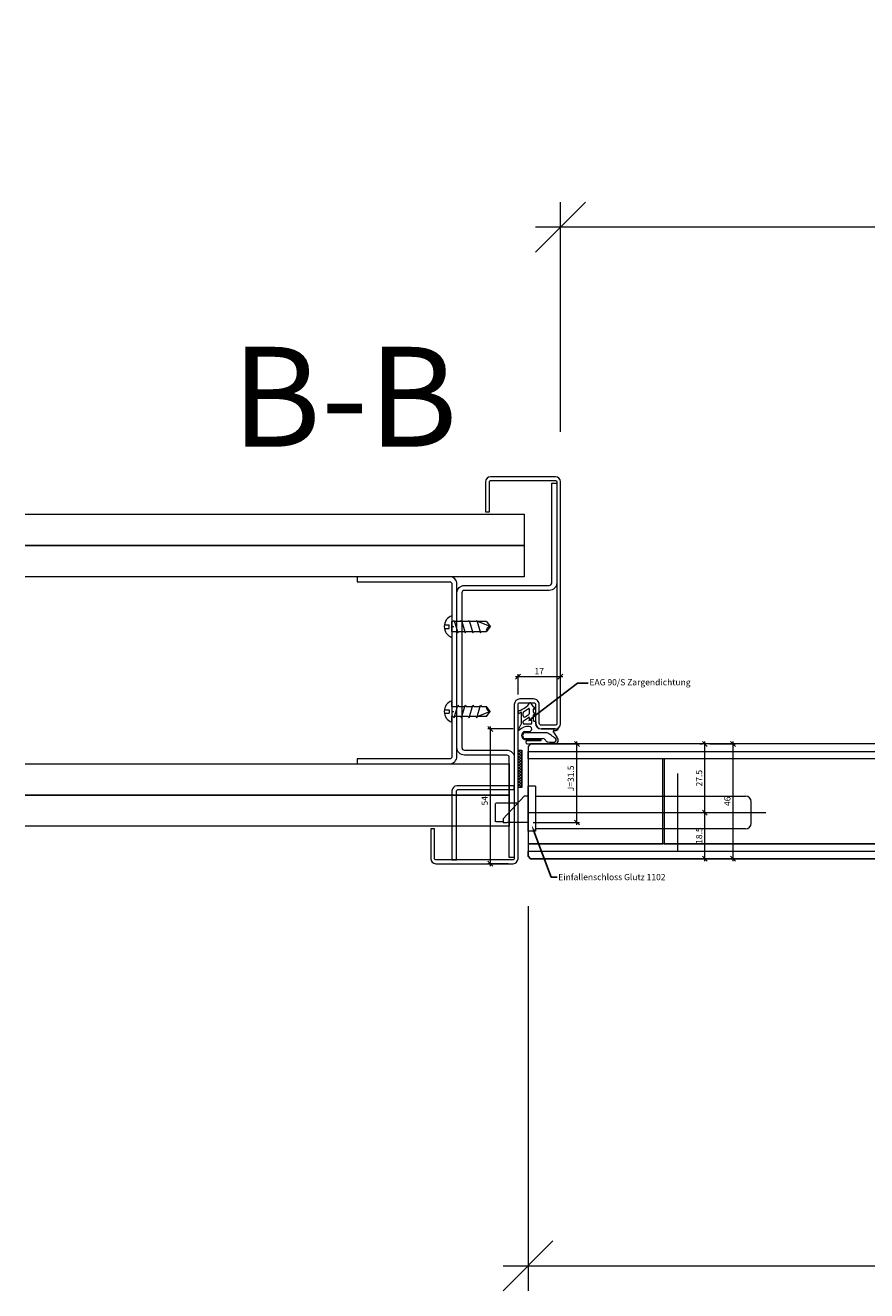
# Model space of a CAD drawing. Units: millimetres. Extents: x 72557 to 75011, y -7521 to -3124.
# Drawn here: x 72557 to 72894, y -7521 to -7014 of the extents above; entities that cross this region are included whole.
import ezdxf
from ezdxf import colors
from ezdxf.entities.mleader import LeaderData, LeaderLine
from ezdxf.math import Vec2, Vec3

# ---------------------------------------------------------------- set-up
doc = ezdxf.new("R2010")
doc.units = ezdxf.units.MM
doc.header["$PDMODE"] = 34
doc.header["$PDSIZE"] = 10
doc.linetypes.add('ALLCAD_Strich', pattern=[0.2, 0.15, -0.05])
doc.layers.get('0').update_dxf_attribs({"color": 3, "lineweight": 35})
for name, color, linetype, lineweight in [('002_Vollinie_013', 4, 'Continuous', 13), ('050_Bem1', 4, 'Continuous', 13), ('050_Bem10', 4, 'Continuous', 13)]:
    doc.layers.add(name, color=color, linetype=linetype, lineweight=lineweight)
doc.layers.add('SYMBOLE_10', color=2, linetype='Continuous')
doc.styles.add('BEMASSUNG', font='ARIALN.TTF')
doc.styles.add('Masstext', font='arial.ttf')
doc.styles.get("Standard").update_dxf_attribs({"font": 'arial.ttf'})
doc.dimstyles.new('BEM_1', dxfattribs={"dimtxt": 2.5, "dimasz": 2, "dimexe": 1, "dimexo": 2, "dimgap": 1, "dimtad": 1, "dimdec": 1, "dimdsep": 46, "dimtxsty": 'Masstext', "dimblk1": 'OBLIQUE', "dimblk2": 'OBLIQUE', "dimsah": 1, "dimcen": 2, "dimdle": 1, "dimclrd": 256, "dimclre": 256, "dimclrt": 10, "dimadec": 1, "dimazin": 2, "dimtfac": 0.71, "dimtdec": 1, "dimtix": 1, "dimtmove": 2, "dimatfit": 3, "dimfxl": 1, "dimtolj": 1, "dimlwd": -1, "dimlwe": -1, "dimarcsym": 0})
doc.dimstyles.new('BEM_10', dxfattribs={"dimscale": 10, "dimtxt": 2.5, "dimasz": 2, "dimexe": 1, "dimexo": 2, "dimgap": 1, "dimtad": 1, "dimdec": 1, "dimdsep": 46, "dimtxsty": 'Masstext', "dimblk1": 'OBLIQUE', "dimblk2": 'OBLIQUE', "dimsah": 1, "dimcen": 2, "dimdle": 1, "dimclrd": 256, "dimclre": 256, "dimclrt": 10, "dimadec": 1, "dimazin": 2, "dimtfac": 0.714286, "dimtdec": 1, "dimtix": 1, "dimtmove": 2, "dimatfit": 3, "dimfxl": 1, "dimtolj": 1, "dimlwd": -1, "dimlwe": -1, "dimarcsym": 0})

# ---------------------------------------------------------------- blocks, each defined once
blk = doc.blocks.new('_Oblique')
at = {"color": 0, "lineweight": -2}
blk.add_line((-0.5, -0.5), (0.5, 0.5), dxfattribs=at)
blk = doc.blocks.new('*D142')
at = {"layer": '050_Bem10', "transparency": 16777216}
for p, q in [((72771.43, -7177.18), (72771.43, -7085.18)), ((73691.43, -7177.18), (73691.43, -7085.18)), ((73701.43, -7095.18), (72761.43, -7095.18))]:
    blk.add_line(p, q, dxfattribs=at)
at = {"layer": 'Defpoints', "color": 0, "lineweight": 5, "transparency": 16777216}
for p in [(72771.43, -7095.18), (72771.43, -7197.18), (73691.43, -7197.18)]:
    blk.add_point(p, dxfattribs=at)
at = {"layer": '050_Bem10', "transparency": 16777216, "xscale": 20, "yscale": 20, "zscale": 20, "rotation": 180}
blk.add_blockref('_Oblique', (72771.43, -7095.18), dxfattribs=at)
at = {"layer": '050_Bem10', "transparency": 16777216, "xscale": 20, "yscale": 20, "zscale": 20}
blk.add_blockref('_Oblique', (73691.43, -7095.18), dxfattribs=at)
at = {"layer": '050_Bem10', "color": 10, "transparency": 16777216, "insert": (73231.43, -7072.42), "char_height": 25, "attachment_point": 5, "style": 'Masstext'}
blk.add_mtext('\\A1;LM = 920 ', dxfattribs=at)
blk = doc.blocks.new('*U10')
at = {"layer": 'SYMBOLE_10', "style": 'BEMASSUNG'}
blk.add_attdef('BEZEICHNUNG', (0, 0), '', height=40, dxfattribs=at)
blk = doc.blocks.new('*D147')
at = {"layer": '050_Bem1', "transparency": 16777216}
for p, q in [((72743.32, -7295.18), (72743.32, -7351.18)), ((72752.44, -7296.18), (72742.32, -7296.18)), ((72750.44, -7350.18), (72742.32, -7350.18))]:
    blk.add_line(p, q, dxfattribs=at)
at = {"layer": 'Defpoints', "color": 0, "lineweight": 5, "transparency": 16777216}
for p in [(72754.44, -7296.18), (72743.32, -7350.18), (72752.44, -7350.18)]:
    blk.add_point(p, dxfattribs=at)
at = {"layer": '050_Bem1', "transparency": 16777216, "xscale": 2, "yscale": 2, "zscale": 2}
for p, rotation in [((72743.32, -7296.18), 90), ((72743.32, -7350.18), 270)]:
    blk.add_blockref('_Oblique', p, dxfattribs=dict(at, rotation=rotation))
at = {"layer": '050_Bem1', "color": 10, "lineweight": 5, "transparency": 16777216, "insert": (72741.05, -7324.97), "char_height": 2.5, "attachment_point": 5, "rotation": 90, "style": 'Masstext'}
blk.add_mtext('\\A1;54', dxfattribs=at)
blk = doc.blocks.new('*D148')
at = {"layer": '050_Bem1', "transparency": 16777216}
for p, q in [((72772.43, -7275.26), (72753.44, -7275.26)), ((72754.44, -7282.43), (72754.44, -7274.26)), ((72771.43, -7292.18), (72771.43, -7274.26))]:
    blk.add_line(p, q, dxfattribs=at)
at = {"layer": 'Defpoints', "color": 0, "lineweight": 5, "transparency": 16777216}
for p in [(72754.44, -7275.26), (72754.44, -7284.43), (72771.43, -7294.18)]:
    blk.add_point(p, dxfattribs=at)
at = {"layer": '050_Bem1', "transparency": 16777216, "xscale": 2, "yscale": 2, "zscale": 2, "rotation": 180}
blk.add_blockref('_Oblique', (72754.44, -7275.26), dxfattribs=at)
at = {"layer": '050_Bem1', "transparency": 16777216, "xscale": 2, "yscale": 2, "zscale": 2}
blk.add_blockref('_Oblique', (72771.43, -7275.26), dxfattribs=at)
at = {"layer": '050_Bem1', "color": 10, "lineweight": 5, "transparency": 16777216, "insert": (72762.93, -7273.01), "char_height": 2.5, "attachment_point": 5, "style": 'Masstext'}
blk.add_mtext('\\A1;17', dxfattribs=at)
blk = doc.blocks.new('*D124')
at = {"layer": '050_Bem1', "transparency": 16777216}
for p, q in [((72827.3, -7329.67), (72828.3, -7329.67)), ((72829.3, -7349.18), (72829.3, -7328.67)), ((72827.3, -7348.18), (72828.3, -7348.18))]:
    blk.add_line(p, q, dxfattribs=at)
at = {"layer": 'Defpoints', "color": 0, "lineweight": 5, "transparency": 16777216}
for p in [(72829.3, -7329.67), (72829.3, -7329.67), (72829.3, -7348.18)]:
    blk.add_point(p, dxfattribs=at)
at = {"layer": '050_Bem1', "transparency": 16777216, "xscale": 2, "yscale": 2, "zscale": 2}
for p, rotation in [((72829.3, -7329.67), 90), ((72829.3, -7348.18), 270)]:
    blk.add_blockref('_Oblique', p, dxfattribs=dict(at, rotation=rotation))
at = {"layer": '050_Bem1', "color": 10, "transparency": 16777216, "insert": (72827.02, -7338.92), "char_height": 2.5, "attachment_point": 5, "rotation": 90, "style": 'Masstext'}
blk.add_mtext('\\A1;18.5', dxfattribs=at)
blk = doc.blocks.new('*D125')
at = {"layer": '050_Bem1', "transparency": 16777216}
for p, q in [((72827.3, -7302.18), (72828.3, -7302.18)), ((72829.3, -7330.67), (72829.3, -7301.18)), ((72827.3, -7329.67), (72828.3, -7329.67))]:
    blk.add_line(p, q, dxfattribs=at)
at = {"layer": 'Defpoints', "color": 0, "lineweight": 5, "transparency": 16777216}
for p in [(72829.3, -7302.18), (72829.3, -7302.18), (72829.3, -7329.67)]:
    blk.add_point(p, dxfattribs=at)
at = {"layer": '050_Bem1', "transparency": 16777216, "xscale": 2, "yscale": 2, "zscale": 2}
for p, rotation in [((72829.3, -7302.18), 90), ((72829.3, -7329.67), 270)]:
    blk.add_blockref('_Oblique', p, dxfattribs=dict(at, rotation=rotation))
at = {"layer": '050_Bem1', "color": 10, "transparency": 16777216, "insert": (72827.02, -7315.92), "char_height": 2.5, "attachment_point": 5, "rotation": 90, "style": 'Masstext'}
blk.add_mtext('\\A1;27.5', dxfattribs=at)
blk = doc.blocks.new('*D126')
at = {"layer": '050_Bem1', "transparency": 16777216}
for p, q in [((72831.3, -7302.18), (72841.61, -7302.18)), ((72840.61, -7349.18), (72840.61, -7301.18)), ((72831.3, -7348.18), (72841.61, -7348.18))]:
    blk.add_line(p, q, dxfattribs=at)
at = {"layer": 'Defpoints', "color": 0, "lineweight": 5, "transparency": 16777216}
for p in [(72829.3, -7302.18), (72840.61, -7302.18), (72829.3, -7348.18)]:
    blk.add_point(p, dxfattribs=at)
at = {"layer": '050_Bem1', "transparency": 16777216, "xscale": 2, "yscale": 2, "zscale": 2}
for p, rotation in [((72840.61, -7302.18), 90), ((72840.61, -7348.18), 270)]:
    blk.add_blockref('_Oblique', p, dxfattribs=dict(at, rotation=rotation))
at = {"layer": '050_Bem1', "color": 10, "transparency": 16777216, "insert": (72838.33, -7325.18), "char_height": 2.5, "attachment_point": 5, "rotation": 90, "style": 'Masstext'}
blk.add_mtext('\\A1;46', dxfattribs=at)
blk = doc.blocks.new('*D127')
at = {"layer": '050_Bem1', "transparency": 16777216}
for p, q in [((72761.44, -7302.18), (72779.06, -7302.18)), ((72778.06, -7334.67), (72778.06, -7301.18)), ((72760.43, -7333.67), (72779.06, -7333.67))]:
    blk.add_line(p, q, dxfattribs=at)
at = {"layer": 'Defpoints', "color": 0, "lineweight": 5, "transparency": 16777216}
for p in [(72759.44, -7302.18), (72778.06, -7302.18), (72758.43, -7333.67)]:
    blk.add_point(p, dxfattribs=at)
at = {"layer": '050_Bem1', "transparency": 16777216, "xscale": 2, "yscale": 2, "zscale": 2}
for p, rotation in [((72778.06, -7302.18), 90), ((72778.06, -7333.67), 270)]:
    blk.add_blockref('_Oblique', p, dxfattribs=dict(at, rotation=rotation))
at = {"layer": '050_Bem1', "color": 10, "transparency": 16777216, "insert": (72775.58, -7316), "char_height": 2.5, "attachment_point": 5, "rotation": 90, "style": 'Masstext'}
blk.add_mtext('\\A1;J=31.5', dxfattribs=at)
blk = doc.blocks.new('*D133')
at = {"layer": '050_Bem10', "transparency": 16777216}
for p, q in [((72758.44, -7367.18), (72758.44, -7521.26)), ((73704.44, -7367.18), (73704.44, -7521.26)), ((72748.44, -7511.26), (73714.44, -7511.26))]:
    blk.add_line(p, q, dxfattribs=at)
at = {"layer": 'Defpoints', "color": 0, "lineweight": 5, "transparency": 16777216}
for p in [(72758.44, -7347.18), (73704.44, -7347.18), (73704.44, -7511.26)]:
    blk.add_point(p, dxfattribs=at)
at = {"layer": '050_Bem10', "transparency": 16777216, "xscale": 20, "yscale": 20, "zscale": 20, "rotation": 180}
blk.add_blockref('_Oblique', (72758.44, -7511.26), dxfattribs=at)
at = {"layer": '050_Bem10', "transparency": 16777216, "xscale": 20, "yscale": 20, "zscale": 20}
blk.add_blockref('_Oblique', (73704.44, -7511.26), dxfattribs=at)
at = {"layer": '050_Bem10', "color": 10, "lineweight": 5, "transparency": 16777216, "insert": (73231.44, -7488.5), "char_height": 25, "attachment_point": 5, "style": 'Masstext'}
blk.add_mtext('\\A1;946', dxfattribs=at)

msp = doc.modelspace()

# ---------------------------------------------------------------- hatches: boundary and pattern name
at = {"layer": '002_Vollinie_013'}
h = msp.add_hatch(dxfattribs=at)
h.set_pattern_fill('ANSI37', color=256, scale=0.25, style=0)
h.set_pattern_definition([(45, (72755.9429, -7319.6798), (-0.561266, 0.561266), []), (135, (72755.9429, -7319.6798), (-0.561266, -0.561266), [])])
h.paths.add_polyline_path([(72754.4429, -7319.6798), (72755.9429, -7319.6798), (72755.9429, -7304.6798), (72754.4429, -7304.6798)])

# ---------------------------------------------------------------- linework, layer by layer
for p, q in [((72556.9317, -7210.1798), (72756.9317, -7210.1798)), ((72756.9317, -7210.1798), (72756.9317, -7222.6798)), ((72556.9317, -7222.6798), (72756.9317, -7222.6798)), ((72756.9317, -7222.6798), (72556.9317, -7222.6798)), ((72756.9317, -7222.6798), (72756.9317, -7235.1798)), ((72756.9317, -7235.1798), (72556.9317, -7235.1798)), ((72724.8895, -7254.4444), (72726.8448, -7254.4444)), ((72726.8448, -7255.8836), (72726.8448, -7254.4444)), ((72727.9354, -7250.8462), (72727.9354, -7253.2016)), ((72727.9354, -7257.1595), (72727.9354, -7253.2016)), ((72728.423, -7253.2016), (72727.9354, -7253.2016)), ((72728.423, -7253.2016), (72728.7939, -7252.6696)), ((72728.7939, -7252.6696), (72730.2391, -7257.6584)), ((72731.4745, -7253.1684), (72728.9384, -7253.1684)), ((72731.4745, -7253.1684), (72731.8222, -7252.6696)), ((72731.8222, -7252.6696), (72733.2675, -7257.6584)), ((72734.5028, -7253.1684), (72731.9668, -7253.1684)), ((72734.5028, -7253.1684), (72734.8506, -7252.6696)), ((72734.8506, -7252.6696), (72736.2958, -7257.6584)), ((72737.5312, -7253.1684), (72734.9951, -7253.1684)), ((72737.5312, -7253.1684), (72737.879, -7252.6696)), ((72737.5312, -7253.1684), (72737.879, -7252.6696)), ((72737.879, -7252.6696), (72739.3242, -7257.6584)), ((72741.7296, -7253.1684), (72738.0235, -7253.1684)), ((72743.2849, -7255.164), (72738.3805, -7253.1684)), ((72741.7296, -7253.1684), (72743.2849, -7255.164)), ((72743.2849, -7255.164), (72741.7296, -7257.1595)), ((72724.8895, -7255.8836), (72726.8448, -7255.8836)), ((72727.9354, -7255.1806), (72728.7433, -7255.1806)), ((72727.9354, -7257.1595), (72727.9354, -7259.4817)), ((72727.9354, -7257.1595), (72730.0946, -7257.1595)), ((72730.2391, -7257.6584), (72730.6739, -7257.1595)), ((72730.6739, -7257.1595), (72733.1229, -7257.1595)), ((72733.2675, -7257.6584), (72733.7023, -7257.1595)), ((72733.7023, -7257.1595), (72736.1513, -7257.1595)), ((72736.2958, -7257.6584), (72736.7307, -7257.1595)), ((72736.7307, -7257.1595), (72739.1797, -7257.1595)), ((72739.3242, -7257.6584), (72739.7591, -7257.1595)), ((72739.7591, -7257.1595), (72741.7296, -7257.1595)), ((72727.9354, -7287.2016), (72727.9354, -7284.8794)), ((72724.8895, -7288.4775), (72726.8448, -7288.4775)), ((72724.8895, -7289.9168), (72726.8448, -7289.9168)), ((72726.8448, -7288.4775), (72726.8448, -7289.9168)), ((72727.9354, -7287.2016), (72727.9354, -7291.1595)), ((72727.9354, -7287.2016), (72730.0946, -7287.2016)), ((72727.9354, -7289.1806), (72728.7433, -7289.1806)), ((72728.7939, -7291.6916), (72730.2391, -7286.7027)), ((72730.2391, -7286.7027), (72730.6739, -7287.2016)), ((72730.6739, -7287.2016), (72733.1229, -7287.2016)), ((72731.8222, -7291.6916), (72733.2675, -7286.7027)), ((72733.2675, -7286.7027), (72733.7023, -7287.2016)), ((72733.7023, -7287.2016), (72736.1513, -7287.2016)), ((72734.8506, -7291.6916), (72736.2958, -7286.7027)), ((72736.2958, -7286.7027), (72736.7307, -7287.2016)), ((72736.7307, -7287.2016), (72739.1797, -7287.2016)), ((72737.879, -7291.6916), (72739.3242, -7286.7027)), ((72743.2849, -7289.1971), (72738.3805, -7291.1927)), ((72739.3242, -7286.7027), (72739.7591, -7287.2016)), ((72739.7591, -7287.2016), (72741.7296, -7287.2016)), ((72743.2849, -7289.1971), (72741.7296, -7287.2016)), ((72741.7296, -7291.1927), (72743.2849, -7289.1971)), ((72754.5693, -7289.7612), (72754.5693, -7289.3275)), ((72754.8022, -7289.9579), (72755.5738, -7289.5124)), ((72755.8185, -7293.8467), (72755.8185, -7289.7091)), ((72756.4678, -7290.9415), (72756.4678, -7289.7506)), ((72756.6794, -7289.3422), (72758.5736, -7288.0048)), ((72757.2561, -7291.35), (72758.862, -7290.2162)), ((72758.4354, -7288.5507), (72758.4354, -7288.5782)), ((72758.9678, -7290.0119), (72758.9678, -7288.209)), ((72760.6206, -7289.448), (72760.6206, -7288.2241)), ((72760.6206, -7292.8316), (72760.6206, -7290.5754)), ((72761.4816, -7290.2313), (72760.6941, -7289.6049)), ((72760.905, -7290.3945), (72761.2307, -7290.5972)), ((72760.9237, -7288.0528), (72761.2319, -7288.2462)), ((72728.423, -7291.1595), (72727.9354, -7291.1595)), ((72727.9354, -7293.5149), (72727.9354, -7291.1595)), ((72728.423, -7291.1595), (72728.7939, -7291.6916)), ((72731.4745, -7291.1927), (72728.9384, -7291.1927)), ((72731.4745, -7291.1927), (72731.8222, -7291.6916)), ((72734.5028, -7291.1927), (72731.9668, -7291.1927)), ((72734.5028, -7291.1927), (72734.8506, -7291.6916)), ((72737.5312, -7291.1927), (72734.9951, -7291.1927)), ((72737.5312, -7291.1927), (72737.879, -7291.6916)), ((72737.5312, -7291.1927), (72737.879, -7291.6916)), ((72741.7296, -7291.1927), (72738.0235, -7291.1927)), ((72754.596, -7296.3861), (72755.7006, -7294.3178)), ((72756.4678, -7293.7393), (72756.4691, -7293.2584)), ((72756.6794, -7292.8863), (72758.5736, -7291.5488)), ((72759.4678, -7294.2393), (72756.9678, -7294.2393)), ((72758.9678, -7292.4442), (72758.9678, -7291.7531)), ((72759.1955, -7292.6932), (72759.74, -7292.7418)), ((72759.9678, -7293.7393), (72759.9678, -7292.9908)), ((72760.8007, -7293.0308), (72761.3871, -7293.0831)), ((72761.5693, -7293.2823), (72761.5693, -7293.9298)), ((72756.9672, -7297.2548), (72758.9223, -7297.2548)), ((72756.9672, -7297.6548), (72765.8205, -7297.6548)), ((72756.9672, -7300.0548), (72764.4273, -7300.0548)), ((72757.0129, -7300.4548), (72763.5122, -7300.4548)), ((72769.2978, -7296.1798), (72763.8193, -7296.1798)), ((72768.6734, -7297.5363), (72769.9987, -7299.5079)), ((72770.5623, -7296.1798), (72770.5623, -7295.8052)), ((72758.184, -7300.8548), (72763.5122, -7300.8548)), ((72758.184, -7302.1779), (72769.092, -7302.1798)), ((72556.9317, -7310.1813), (72750.9354, -7310.1813)), ((72750.9354, -7310.1813), (72750.9354, -7322.6813)), ((72818.4323, -7345.2458), (72818.4323, -7314.0889)), ((72556.9317, -7322.6813), (72750.9354, -7322.6813)), ((72750.9354, -7322.6813), (72556.9317, -7322.6813)), ((72750.9354, -7322.6813), (72750.9354, -7335.1813)), ((72758.4323, -7329.6673), (72853.6873, -7329.6673)), ((72750.9354, -7335.1813), (72556.9317, -7335.1813)), ((72761.4323, -7337.1673), (72761.4323, -7336.2673))]:
    msp.add_line(p, q, dxfattribs=at)
at = {"layer": '002_Vollinie_013', "linetype": 'Continuous'}
for p, q in [((72761.4323, -7319.1673), (72758.4323, -7319.1673)), ((72758.4323, -7337.1673), (72758.4323, -7319.1673)), ((72761.4323, -7319.1673), (72761.4323, -7337.1673)), ((72748.4323, -7332.1673), (72756.825, -7323.1673)), ((72758.4323, -7323.1673), (72756.825, -7323.1673)), ((72761.4323, -7323.0673), (72829.9323, -7323.0673)), ((72829.9323, -7323.0673), (72845.6323, -7323.0673)), ((72847.9323, -7333.9673), (72847.9323, -7325.3673)), ((72748.4323, -7332.1673), (72748.4323, -7333.6673)), ((72748.4323, -7333.6673), (72750.0323, -7333.6673)), ((72758.4323, -7333.6673), (72750.0323, -7333.6673)), ((72829.9323, -7336.2673), (72761.4323, -7336.2673)), ((72845.6323, -7336.2673), (72829.9323, -7336.2673)), ((72761.4323, -7337.1673), (72758.4323, -7337.1673))]:
    msp.add_line(p, q, dxfattribs=at)
at = {"layer": '002_Vollinie_013', "linetype": 'ALLCAD_Strich'}
for p, q in [((72745.4323, -7333.4673), (72745.4323, -7325.9673)), ((72754.2139, -7325.9673), (72745.4323, -7325.9673)), ((72748.4323, -7333.4673), (72745.4323, -7333.4673))]:
    msp.add_line(p, q, dxfattribs=at)
at = {"layer": '002_Vollinie_013'}
for points in [[(72752.4354, -7348.6798), (72721.4354, -7348.6798, -0.41421356), (72720.9354, -7348.1798), (72720.9354, -7336.1798), (72719.4354, -7336.1798), (72719.4354, -7348.1798, 0.41421356), (72721.4354, -7350.1798), (72752.4354, -7350.1798, 0.41421356), (72754.4354, -7348.1798), (72754.4354, -7296.1798), (72754.4354, -7286.4298, -0.41421356), (72755.1854, -7285.6798), (72760.6854, -7285.6798, -0.41421356), (72761.4354, -7286.4298), (72761.4354, -7293.9298, 0.41421356), (72763.6854, -7296.1798), (72769.4317, -7296.1798, 0.41421356), (72771.4317, -7294.1798), (72771.4317, -7197.1798, 0.41421356), (72769.4317, -7195.1798), (72743.4317, -7195.1798, 0.41421356), (72741.4317, -7197.1798), (72741.4317, -7209.1798), (72742.9317, -7209.1798), (72742.9317, -7197.1798, -0.41421356), (72743.4317, -7196.6798), (72769.4317, -7196.6798, -0.41421356), (72769.9317, -7197.1798), (72769.9317, -7294.1798, -0.41421356), (72769.4317, -7294.6798), (72763.6804, -7294.6798, -0.41421356), (72762.9304, -7293.9298), (72762.9304, -7286.4348, 0.41486036), (72760.6804, -7284.1798), (72755.1854, -7284.1798, 0.41421356), (72752.9354, -7286.4298), (72752.9354, -7296.1798), (72752.9354, -7348.1798, -0.41421356)], [(72750.9354, -7307.6806, 0.41421356), (72749.9354, -7306.6806), (72732.9354, -7306.6806, -0.41421356), (72729.9354, -7303.6806), (72729.9354, -7241.6806, -0.41421356), (72732.9354, -7238.6806), (72766.9354, -7238.6806, 0.41421356), (72767.9354, -7237.6806), (72767.9354, -7197.6806), (72769.9354, -7197.6806), (72769.9354, -7237.6806, -0.41421356), (72766.9354, -7240.6806), (72732.9354, -7240.6806, 0.41421356), (72731.9354, -7241.6806), (72731.9354, -7303.6806, 0.41421356), (72732.9354, -7304.6806), (72749.9354, -7304.6806, -0.41421356), (72752.9354, -7307.6806), (72752.9354, -7347.6806), (72750.9354, -7347.6806)], [(72726.9354, -7310.1813, 0.41421356), (72729.9354, -7307.1813), (72729.9354, -7238.1798, 0.41421356), (72726.9354, -7235.1798), (72689.9392, -7235.1798), (72689.9392, -7237.1798), (72726.9354, -7237.1798, -0.41421356), (72727.9354, -7238.1798), (72727.9354, -7307.1813, -0.41421356), (72726.9354, -7308.1813), (72689.9392, -7308.1813), (72689.9392, -7310.1813)], [(72752.9354, -7320.5027), (72752.9384, -7319.0027), (72729.9384, -7319.0027, 0.41421356), (72727.9384, -7321.0027), (72727.9384, -7348.6798), (72729.7384, -7348.6798), (72729.7384, -7321.0027, -0.41421356), (72730.2384, -7320.5027)]]:
    msp.add_lwpolyline(points, format="xyb", close=True, dxfattribs=at)
msp.add_lwpolyline([(72754.4429, -7319.6798), (72754.4429, -7304.6798), (72755.9429, -7304.6798), (72755.9429, -7319.6798), (72754.4429, -7319.6798)], dxfattribs=at)
at = {"layer": '002_Vollinie_013', "lineweight": 5}
msp.add_lwpolyline([(73703.4354, -7348.1786), (73704.4354, -7347.1786), (73704.4354, -7303.1792), (73703.4354, -7302.1792), (73524.4354, -7302.1792), (72759.4354, -7302.1792), (72758.4354, -7303.1792), (72758.4354, -7347.1786), (72759.4354, -7348.1786), (73524.4354, -7348.1786)], close=True, dxfattribs=at)
at = {"layer": '002_Vollinie_013'}
for centre, radius, start, end in [((72729.3877, -7255.164), 4.5555, 108.590883, 251.409117), ((72743.4065, -7256.8626), 1.7029, 94.096032, 190.042227), ((72729.3877, -7289.1971), 4.5555, 108.590883, 251.409117), ((72743.4065, -7287.4985), 1.7029, 169.957773, 265.903968), ((72755.0604, -7289.32), 0.4911, 108.873423, 180.867938), ((72754.7647, -7289.7661), 0.1955, 178.57542, 281.063329), ((72751.7293, -7279.9006), 9.5, 289.506729, 321.959484), ((72755.6067, -7289.7221), 0.2122, 3.510979, 98.899159), ((72756.9678, -7289.7506), 0.5, 125.224588, 180), ((72756.4672, -7288.5645), 1.9682, 359.600705, 0.399295), ((72758.7178, -7288.209), 0.25, 0, 125.224588), ((72758.7178, -7290.0119), 0.25, 305.224588, 0), ((72759.3687, -7285.8779), 0.2, 22.188162, 141.959484), ((72763.2577, -7284.2918), 4, 202.188162, 243.211725), ((72760.8112, -7289.4543), 0.1908, 178.131664, 232.133179), ((72760.8206, -7288.2241), 0.2, 56.817323, 179.910168), ((72760.8198, -7290.5745), 0.1992, 64.664227, 180.228215), ((72761.3485, -7290.409), 0.222, 237.963458, 54.815461), ((72761.3492, -7288.0577), 0.222, 238.104643, 61.555772), ((72761.3492, -7288.0577), 0.222, 241.555772, 61.555772), ((72758.6794, -7300.6844), 5.5258, 87.481071, 132.84589), ((72754.8185, -7293.8467), 1, 331.894823, 0), ((72756.9678, -7290.9415), 0.5, 180, 305.224588), ((72756.9678, -7293.7393), 0.5, 180, 270), ((72756.9678, -7293.2947), 0.5, 125.224588, 175.837729), ((72758.7178, -7291.7531), 0.25, 0, 125.224588), ((72758.9297, -7296.2093), 1.0455, 269.592053, 90.477156), ((72759.2178, -7292.4442), 0.25, 180, 264.901414), ((72759.4678, -7293.7393), 0.5, 270, 0), ((72759.7178, -7292.9908), 0.25, 0, 84.901414), ((72760.8166, -7292.8354), 0.1961, 178.906435, 265.343108), ((72761.3693, -7293.2824), 0.2, 0.008162, 84.901414), ((72763.8193, -7293.9298), 2.25, 180, 270), ((72754.7755, -7296.4875), 0.2062, 150.525969, 313.439938), ((72757.5809, -7298.8548), 1.7136, 110.982954, 249.017046), ((72757.6458, -7298.8548), 1.3786, 119.487126, 240.512874), ((72763.5122, -7300.6548), 0.2, 270, 90), ((72764.427, -7301.0451), 0.9903, 31.747905, 89.981893), ((72761.1062, -7303.4346), 5.0794, 29.740622, 34.946708), ((72760.6556, -7309.2153), 12.6617, 46.212103, 65.926519), ((72768.9033, -7297.1851), 0.4198, 81.035934, 233.755247), ((72769.2588, -7294.1976), 2.5892, 263.567272, 293.946828), ((72769.0623, -7300.6798), 1.5, 269.979373, 51.372688), ((72768.8841, -7300.671), 0.8, 282.874293, 48.192781), ((72769.3193, -7293.9298), 2.2501, 269.452524, 303.536981), ((72770.1647, -7296.1942), 0.3972, 291.422097, 2.074798), ((72758.184, -7301.5163), 0.6615, 90, 270), ((72766.3041, -7300.2986), 1, 218.042554, 241.254275), ((72766.7468, -7299.4914), 1.9206, 241.254275, 258.795983), ((72767.9434, -7293.3847), 8.1434, 258.885459, 277.897632)]:
    msp.add_arc(centre, radius, start, end, dxfattribs=at)
at = {"layer": '002_Vollinie_013', "linetype": 'Continuous'}
for centre, start, end in [((72845.6323, -7325.3673), 0, 90), ((72845.6323, -7333.9673), 270, 0)]:
    msp.add_arc(centre, 2.3, start, end, dxfattribs=at)
at = {"layer": '050_Bem1'}
for points in [[(73524.4354, -7302.1792), (72759.4354, -7302.1792), (72758.4354, -7303.1792), (72758.4354, -7303.1792), (72758.4354, -7303.1792), (72758.4354, -7305.1792), (73524.4354, -7305.1792)], [(73524.4354, -7308.1792), (72758.4354, -7308.1792), (72758.4354, -7305.1792), (73524.4354, -7305.1792)], [(72758.4354, -7342.1786), (72812.4354, -7342.1786), (72812.4354, -7308.1786), (72758.4354, -7308.1792), (72758.4354, -7311.1785), (72758.4354, -7311.1785), (72758.4354, -7312.1785), (72758.4361, -7330.1785), (72758.4361, -7330.1785), (72758.4361, -7331.1786), (72758.4354, -7342.1786)], [(73524.4354, -7342.1786), (72758.4354, -7342.1786), (72758.4354, -7345.1786), (73524.4354, -7345.1786)], [(73524.4354, -7348.1786), (72759.4354, -7348.1786), (72758.4354, -7347.1786), (72758.4354, -7345.1786), (73524.4354, -7345.1786)]]:
    msp.add_lwpolyline(points, dxfattribs=at)
msp.add_lwpolyline([(72812.9354, -7342.1786), (73649.9354, -7342.1786), (73649.9354, -7308.1786), (72812.9354, -7308.1786)], close=True, dxfattribs=at)

# ---------------------------------------------------------------- block references
at = {"layer": 'SYMBOLE_10'}
msp.add_blockref('*U10', (72639.5937, -7183.081), dxfattribs=at).add_auto_attribs({'BEZEICHNUNG': 'B-B'})

# ---------------------------------------------------------------- dimensions: what is measured, and where the dimension line sits
at = {"layer": '050_Bem1', "color": 10, "lineweight": 5}
dim = msp.add_linear_dim(base=(72754.4354, -7275.2632), p1=(72771.4317, -7294.1798), p2=(72754.4354, -7284.4298), dimstyle='BEM_1', dxfattribs=at)
dim.commit()
dim.dimension.update_dxf_attribs({"geometry": '*D148', "text_midpoint": (72762.9335, -7273.0081)})
dim = msp.add_linear_dim(base=(72743.3234, -7350.1798), p1=(72754.4354, -7296.1798), p2=(72752.4354, -7350.1798), angle=90, dimstyle='BEM_1', dxfattribs=at)
dim.commit()
dim.dimension.update_dxf_attribs({"geometry": '*D147', "text_midpoint": (72741.0521, -7324.9653), "dimtype": 160})
at = {"layer": '050_Bem1'}
dim = msp.add_linear_dim(base=(72778.0589, -7302.1792), p1=(72758.4323, -7333.6673), p2=(72759.4353, -7302.1792), angle=90, text='J=<>', dimstyle='BEM_1', dxfattribs=at)
dim.commit()
dim.dimension.update_dxf_attribs({"geometry": '*D127', "text_midpoint": (72775.575, -7315.9962), "dimtype": 160})
for base, p1, p2, picture, middle in [((72829.2967, -7302.1792), (72829.2967, -7329.6673), (72829.2967, -7302.1792), '*D125', (72827.0203, -7315.9232)), ((72840.6065, -7302.1792), (72829.2967, -7348.1786), (72829.2967, -7302.1792), '*D126', (72838.33, -7325.1789)), ((72829.2967, -7329.6673), (72829.2967, -7348.1786), (72829.2967, -7329.6673), '*D124', (72827.0203, -7338.923))]:
    dim = msp.add_linear_dim(base=base, p1=p1, p2=p2, angle=90, dimstyle='BEM_1', dxfattribs=at)
    dim.commit()
    dim.dimension.update_dxf_attribs({"geometry": picture, "text_midpoint": middle})
at = {"layer": '050_Bem10'}
dim = msp.add_linear_dim(base=(72771.4317, -7095.1798), p1=(73691.4317, -7197.1798), p2=(72771.4317, -7197.1798), text='LM = <> ', dimstyle='BEM_10', dxfattribs=at)
dim.commit()
dim.dimension.update_dxf_attribs({"geometry": '*D142', "text_midpoint": (73231.4317, -7072.4155)})
at = {"layer": '050_Bem10', "color": 10, "lineweight": 5}
dim = msp.add_linear_dim(base=(73704.4354, -7511.2599), p1=(72758.4354, -7347.1786), p2=(73704.4354, -7347.1786), dimstyle='BEM_10', dxfattribs=at)
dim.commit()
dim.dimension.update_dxf_attribs({"geometry": '*D133', "text_midpoint": (73231.4354, -7488.4956)})

# ---------------------------------------------------------------- leaders
at = {"layer": '050_Bem1'}
ml = msp.add_multileader_mtext('Standard', dxfattribs=at)
ml.set_content('EAG 90/S Zargendichtung', color=256)
ml.set_leader_properties(color=256)
ml.build(insert=Vec2(0, 0))
ml.multileader.update_dxf_attribs({"dogleg_length": 45.089, "arrow_head_size": 2.5})
ctx = ml.context
ctx.base_point, ctx.char_height, ctx.arrow_head_size, ctx.landing_gap_size, ctx.plane_origin = Vec3(72782.5627, -7277.8406), 2.5, 2.5, 0.5, Vec3(72604.4968, -7294.071)
notes = []
notes.append((ctx, [(0, (1, 1, 0), (72778.2508, -7277.8406), (1, 0), 4.3118, [(0, [(72758.1359, -7293.3175)], 0, [])])]))
ctx.mtext.insert, ctx.mtext.flow_direction = Vec3(72783.0627, -7276.2231), 5
ml = msp.add_multileader_mtext('Standard', dxfattribs=at)
ml.set_content('Einfallenschloss Glutz 1102', color=256)
ml.set_leader_properties(color=256)
ml.build(insert=Vec2(0, 0))
ml.multileader.update_dxf_attribs({"dogleg_length": 16.4068, "arrow_head_size": 2.5})
ctx = ml.context
ctx.base_point, ctx.char_height, ctx.arrow_head_size, ctx.landing_gap_size, ctx.plane_origin = Vec3(72770.0596, -7355.5491), 2.5, 2.5, 0.5, Vec3(72645.4355, -7388.7619)
notes.append((ctx, [(1, (1, 1, 0), (72767.7432, -7355.5491), (1, 0), 2.3164, [(0, [(72759.9323, -7334.7714)], 0, [])])]))
ctx.mtext.insert, ctx.mtext.flow_direction = Vec3(72770.5596, -7354.2778), 5
for ctx, leaders in notes:
    for number, flags, end, landing, length, lines in leaders:
        leader = LeaderData()
        leader.index, (leader.has_last_leader_line, leader.has_dogleg_vector, leader.attachment_direction) = number, flags
        leader.last_leader_point, leader.dogleg_vector, leader.dogleg_length = Vec3(end), Vec3(landing), length
        for number, points, colour, breaks in lines:
            line = LeaderLine()
            line.index, line.vertices, line.color, line.breaks = number, Vec3.list(points), colors.encode_raw_color(colour), breaks
            leader.lines.append(line)
        ctx.leaders.append(leader)

doc.saveas('drawing.dxf')
